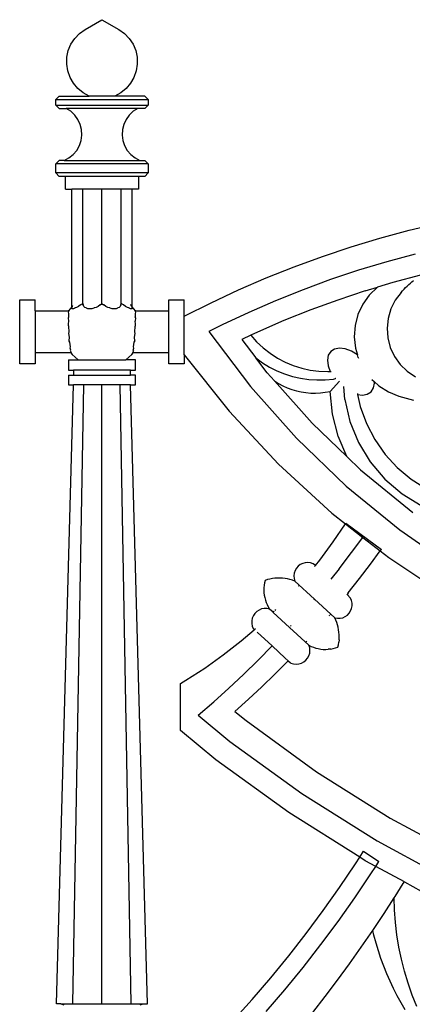
# Model space of a CAD drawing. Units: millimetres. Extents: x 1863 to 10914, y -415 to 3524.
# Drawn here: x 8588 to 8842, y -6 to 632 of the extents above; entities that cross this region are included whole.
import ezdxf

# ---------------------------------------------------------------- set-up
doc = ezdxf.new("R2010")
doc.units = ezdxf.units.MM
doc.layers.add('Edges', color=7, linetype='Continuous')

# ---------------------------------------------------------------- blocks, each defined once
blk = doc.blocks.new('cast iron railing fr')
at = {"layer": 'Edges'}
for p, q in [((8630.4, 626), (8641.36, 632.42)), ((8641.36, 632.42), (8652.32, 626)), ((8626.78, 623.42), (8630.4, 626)), ((8652.32, 626), (8655.94, 623.42)), ((8621.26, 616.5), (8623.7, 620.21)), ((8623.7, 620.21), (8626.78, 623.42)), ((8655.94, 623.42), (8659.02, 620.21)), ((8659.02, 620.21), (8661.46, 616.5)), ((8619.54, 612.4), (8621.26, 616.5)), ((8661.46, 616.5), (8663.18, 612.4)), ((8618.48, 603.62), (8618.6, 608.06)), ((8618.6, 608.06), (8619.54, 612.4)), ((8663.18, 612.4), (8664.12, 608.06)), ((8664.12, 608.06), (8664.24, 603.62)), ((8619.16, 599.23), (8618.48, 603.62)), ((8664.24, 603.62), (8663.56, 599.23)), ((8620.64, 595.04), (8619.16, 599.23)), ((8622.86, 591.19), (8620.64, 595.04)), ((8662.08, 595.04), (8659.86, 591.19)), ((8663.56, 599.23), (8662.08, 595.04)), ((8625.75, 587.81), (8622.86, 591.19)), ((8629.21, 585.02), (8625.75, 587.81)), ((8656.97, 587.81), (8653.51, 585.02)), ((8659.86, 591.19), (8656.97, 587.81)), ((8611.36, 580.71), (8613.56, 582.91)), ((8613.56, 582.91), (8633.12, 582.91)), ((8633.12, 582.91), (8629.21, 585.02)), ((8649.6, 582.91), (8633.12, 582.91)), ((8653.51, 585.02), (8649.6, 582.91)), ((8669.16, 582.91), (8649.6, 582.91)), ((8669.16, 582.91), (8671.36, 580.71)), ((8611.36, 577.1), (8611.36, 580.71)), ((8611.36, 580.71), (8671.36, 580.71)), ((8613.56, 574.91), (8611.36, 577.1)), ((8611.36, 577.1), (8671.36, 577.1)), ((8613.56, 574.91), (8618.14, 574.91)), ((8621.12, 573.03), (8618.14, 574.91)), ((8664.58, 574.91), (8618.14, 574.91)), ((8664.58, 574.91), (8661.6, 573.03)), ((8669.16, 574.91), (8664.58, 574.91)), ((8671.36, 577.1), (8669.16, 574.91)), ((8671.36, 580.71), (8671.36, 577.1)), ((8623.7, 570.62), (8621.12, 573.03)), ((8625.77, 567.76), (8623.7, 570.62)), ((8659.02, 570.62), (8656.95, 567.76)), ((8661.6, 573.03), (8659.02, 570.62)), ((8627.26, 564.57), (8625.77, 567.76)), ((8628.12, 561.15), (8627.26, 564.57)), ((8655.46, 564.57), (8654.6, 561.15)), ((8656.95, 567.76), (8655.46, 564.57)), ((8627.84, 554.13), (8628.31, 557.63)), ((8628.31, 557.63), (8628.12, 561.15)), ((8654.6, 561.15), (8654.41, 557.63)), ((8654.41, 557.63), (8654.88, 554.13)), ((8624.97, 547.72), (8626.71, 550.79)), ((8626.71, 550.79), (8627.84, 554.13)), ((8654.88, 554.13), (8656.01, 550.79)), ((8656.01, 550.79), (8657.75, 547.72)), ((8616.8, 541.21), (8619.92, 542.84)), ((8619.92, 542.84), (8622.68, 545.04)), ((8622.68, 545.04), (8624.97, 547.72)), ((8657.75, 547.72), (8660.04, 545.04)), ((8660.04, 545.04), (8662.8, 542.84)), ((8662.8, 542.84), (8665.92, 541.21)), ((8611.36, 539.01), (8613.56, 541.21)), ((8611.36, 533.04), (8611.36, 539.01)), ((8671.36, 539.01), (8611.36, 539.01)), ((8616.8, 541.21), (8613.56, 541.21)), ((8616.8, 541.21), (8665.92, 541.21)), ((8665.92, 541.21), (8669.16, 541.21)), ((8669.16, 541.21), (8671.36, 539.01)), ((8671.36, 539.01), (8671.36, 533.04)), ((8613.56, 530.85), (8611.36, 533.04)), ((8671.36, 533.04), (8611.36, 533.04)), ((8617.76, 530.85), (8613.56, 530.85)), ((8617.76, 522.55), (8617.76, 530.85)), ((8664.96, 530.85), (8617.76, 530.85)), ((8664.96, 530.85), (8664.96, 522.55)), ((8669.16, 530.85), (8664.96, 530.85)), ((8671.36, 533.04), (8669.16, 530.85)), ((8617.76, 522.55), (8621.75, 522.55)), ((8621.75, 446.34), (8621.75, 522.55)), ((8628.89, 522.55), (8621.75, 522.55)), ((8628.89, 451.78), (8628.89, 522.55)), ((8641.36, 522.55), (8628.89, 522.55)), ((8641.36, 448.35), (8641.36, 522.55)), ((8653.83, 522.55), (8641.36, 522.55)), ((8653.83, 451.78), (8653.83, 522.55)), ((8660.97, 522.55), (8653.83, 522.55)), ((8660.97, 446.34), (8660.97, 522.55)), ((8664.96, 522.55), (8660.97, 522.55)), ((8840.22, 495.94), (8859.22, 500.5)), ((8821.37, 490.84), (8840.22, 495.94)), ((8784.15, 478.99), (8802.68, 485.19)), ((8802.68, 485.19), (8821.37, 490.84)), ((8765.82, 472.27), (8784.15, 478.99)), ((8844.18, 480.44), (8825.78, 475.45)), ((8825.78, 475.45), (8807.53, 469.94)), ((8747.68, 465.01), (8765.82, 472.27)), ((8807.53, 469.94), (8789.44, 463.89)), ((8847.64, 466.87), (8829.63, 461.99)), ((8729.77, 457.22), (8747.68, 465.01)), ((8789.44, 463.89), (8771.55, 457.33)), ((8829.63, 461.99), (8819.76, 459.01)), ((8838.02, 458.69), (8839.02, 459.67)), ((8839.02, 459.67), (8840.04, 460.64)), ((8840.04, 460.64), (8841.08, 461.59)), ((8841.08, 461.59), (8842.14, 462.51)), ((8842.14, 462.51), (8843.21, 463.42)), ((8712.09, 448.92), (8729.77, 457.22)), ((8771.55, 457.33), (8753.84, 450.24)), ((8811.77, 456.6), (8794.08, 450.68)), ((8814.51, 453.88), (8810.27, 447.89)), ((8811.77, 456.6), (8819.76, 459.01)), ((8819.76, 459.01), (8814.51, 453.88)), ((8835.11, 455.64), (8831.28, 450.55)), ((8835.11, 455.64), (8836.06, 456.68)), ((8836.06, 456.68), (8837.03, 457.69)), ((8837.03, 457.69), (8838.02, 458.69)), ((8588.06, 450.82), (8598.06, 450.82)), ((8588.06, 409.32), (8588.06, 450.82)), ((8598.06, 443.7), (8598.06, 450.82)), ((8622.32, 447.04), (8621.75, 446.34)), ((8627.49, 447.54), (8626.16, 446.56)), ((8627.54, 447.58), (8627.49, 447.54)), ((8627.54, 447.58), (8628.89, 448.35)), ((8629.08, 451.87), (8628.89, 451.78)), ((8628.89, 448.35), (8628.89, 451.78)), ((8628.89, 447.58), (8628.89, 448.35)), ((8628.89, 448.35), (8629.08, 447.58)), ((8629.08, 447.54), (8629.08, 447.58)), ((8629.53, 446.56), (8629.08, 447.54)), ((8640.24, 447.54), (8638.98, 446.56)), ((8640.28, 447.58), (8640.24, 447.54)), ((8640.28, 447.58), (8641.36, 448.35)), ((8641.36, 447.58), (8641.36, 448.35)), ((8641.36, 448.35), (8642.44, 447.58)), ((8642.48, 447.54), (8642.44, 447.58)), ((8643.74, 446.56), (8642.48, 447.54)), ((8653.64, 447.54), (8653.19, 446.56)), ((8653.83, 451.78), (8653.64, 451.87)), ((8653.64, 447.58), (8653.83, 448.35)), ((8653.64, 447.54), (8653.64, 447.58)), ((8653.83, 448.35), (8653.83, 451.78)), ((8653.83, 447.58), (8653.83, 448.35)), ((8655.18, 447.58), (8653.83, 448.35)), ((8655.23, 447.54), (8655.18, 447.58)), ((8656.56, 446.56), (8655.23, 447.54)), ((8659.96, 447.58), (8659.74, 447.76)), ((8659.82, 447.58), (8659.74, 447.66)), ((8659.82, 447.58), (8659.85, 447.54)), ((8659.85, 447.54), (8660.4, 446.68)), ((8660.4, 447.04), (8659.96, 447.58)), ((8684.66, 450.82), (8694.66, 450.82)), ((8684.66, 443.7), (8684.66, 450.82)), ((8694.66, 440.11), (8694.66, 450.82)), ((8694.66, 440.11), (8712.09, 448.92)), ((8753.84, 450.24), (8736.36, 442.64)), ((8794.08, 450.68), (8776.56, 444.25)), ((8810.27, 447.89), (8807.16, 441.24)), ((8831.28, 450.55), (8828.42, 444.86)), ((8598.06, 443.7), (8619.61, 443.7)), ((8598.06, 443.7), (8598.06, 416.44)), ((8619.55, 443.63), (8619.36, 443.23)), ((8619.61, 443.7), (8619.55, 443.63)), ((8619.55, 443.63), (8619.62, 443.63)), ((8621.75, 446.34), (8619.61, 443.7)), ((8619.62, 443.63), (8619.61, 443.7)), ((8619.82, 443.23), (8619.62, 443.63)), ((8619.65, 442.29), (8619.82, 443.23)), ((8619.84, 441.87), (8619.65, 442.29)), ((8619.86, 439.71), (8619.84, 441.87)), ((8621.75, 445.51), (8621.75, 446.34)), ((8621.75, 445.51), (8621.87, 445.88)), ((8621.9, 445.05), (8621.75, 445.51)), ((8621.87, 445.88), (8622.24, 446.56)), ((8622.32, 444.88), (8621.9, 445.05)), ((8622.24, 446.56), (8622.32, 446.68)), ((8622.98, 445.05), (8622.32, 444.88)), ((8623.79, 445.5), (8622.98, 445.05)), ((8623.86, 445.51), (8623.79, 445.5)), ((8624.93, 445.88), (8623.86, 445.51)), ((8626.16, 446.56), (8624.93, 445.88)), ((8630.22, 445.88), (8629.53, 446.56)), ((8631.13, 445.51), (8630.22, 445.88)), ((8631.22, 445.5), (8631.13, 445.51)), ((8632.23, 445.05), (8631.22, 445.5)), ((8633.47, 444.88), (8632.23, 445.05)), ((8634.82, 445.05), (8633.47, 444.88)), ((8636.11, 445.5), (8634.82, 445.05)), ((8636.22, 445.51), (8636.11, 445.5)), ((8637.62, 445.88), (8636.22, 445.51)), ((8638.98, 446.56), (8637.62, 445.88)), ((8645.1, 445.88), (8643.74, 446.56)), ((8646.5, 445.51), (8645.1, 445.88)), ((8646.61, 445.5), (8646.5, 445.51)), ((8647.9, 445.05), (8646.61, 445.5)), ((8649.25, 444.88), (8647.9, 445.05)), ((8650.49, 445.05), (8649.25, 444.88)), ((8651.5, 445.5), (8650.49, 445.05)), ((8651.59, 445.51), (8651.5, 445.5)), ((8652.5, 445.88), (8651.59, 445.51)), ((8653.19, 446.56), (8652.5, 445.88)), ((8657.79, 445.88), (8656.56, 446.56)), ((8658.86, 445.51), (8657.79, 445.88)), ((8658.93, 445.5), (8658.86, 445.51)), ((8659.74, 445.05), (8658.93, 445.5)), ((8660.4, 444.88), (8659.74, 445.05)), ((8660.82, 445.05), (8660.4, 444.88)), ((8660.97, 446.34), (8660.82, 446.53)), ((8660.82, 445.95), (8660.85, 445.88)), ((8660.96, 445.5), (8660.82, 445.05)), ((8660.85, 445.88), (8660.96, 445.5)), ((8660.96, 445.5), (8660.97, 446.34)), ((8663.11, 443.7), (8660.97, 446.34)), ((8662.88, 441.87), (8662.86, 439.71)), ((8663.07, 442.29), (8662.88, 441.87)), ((8663.1, 443.63), (8662.9, 443.23)), ((8662.9, 443.23), (8663.07, 442.29)), ((8663.11, 443.7), (8663.1, 443.63)), ((8663.17, 443.63), (8663.1, 443.63)), ((8663.11, 443.7), (8684.66, 443.7)), ((8663.17, 443.63), (8663.11, 443.7)), ((8663.36, 443.23), (8663.17, 443.63)), ((8684.66, 416.44), (8684.66, 443.7)), ((8736.36, 442.64), (8719.1, 434.54)), ((8776.56, 444.25), (8759.24, 437.32)), ((8807.16, 441.24), (8805.3, 434.14)), ((8828.42, 444.86), (8826.64, 438.74)), ((8619.68, 435.16), (8619.84, 436.88)), ((8619.69, 434.14), (8619.68, 435.16)), ((8619.85, 433.6), (8619.69, 434.14)), ((8619.72, 439.08), (8619.86, 439.71)), ((8619.84, 436.88), (8619.72, 439.08)), ((8663, 439.08), (8662.86, 439.71)), ((8662.87, 433.6), (8663.03, 434.14)), ((8663, 439.08), (8662.88, 436.88)), ((8663.04, 435.16), (8662.88, 436.88)), ((8663.03, 434.14), (8663.04, 435.16)), ((8694.66, 415.23), (8694.66, 440.11)), ((8719.1, 434.54), (8710.49, 430.19)), ((8759.24, 437.32), (8742.12, 429.88)), ((8805.3, 434.14), (8804.74, 426.82)), ((8826.64, 438.74), (8825.98, 432.41)), ((8620.11, 430.07), (8619.85, 433.6)), ((8619.97, 429.05), (8620.11, 430.07)), ((8620.35, 426.54), (8619.97, 429.05)), ((8662.37, 426.54), (8662.75, 429.05)), ((8662.61, 430.07), (8662.87, 433.6)), ((8662.75, 429.05), (8662.61, 430.07)), ((8710.49, 430.19), (8737.53, 394.52)), ((8737.73, 427.82), (8731.92, 425.09)), ((8742.12, 429.88), (8737.73, 427.82)), ((8737.73, 427.82), (8741.53, 423.58)), ((8825.98, 432.41), (8826.47, 426.06)), ((8620.2, 424.26), (8620.35, 426.54)), ((8620.2, 424.06), (8620.2, 424.26)), ((8620.2, 424.26), (8620.23, 424.06)), ((8620.45, 423.26), (8620.2, 424.06)), ((8620.23, 424.06), (8620.2, 424.06)), ((8620.9, 420.43), (8620.45, 423.26)), ((8661.82, 420.43), (8662.27, 423.26)), ((8662.27, 423.26), (8662.52, 424.06)), ((8662.52, 424.26), (8662.37, 426.54)), ((8662.52, 424.26), (8662.49, 424.06)), ((8662.52, 424.06), (8662.49, 424.06)), ((8662.52, 424.26), (8662.52, 424.06)), ((8731.92, 425.09), (8740.93, 413.21)), ((8741.53, 423.58), (8745.7, 419.69)), ((8804.74, 426.82), (8805.5, 419.52)), ((8826.47, 426.06), (8828.1, 419.9)), ((8621.22, 416.44), (8598.06, 416.44)), ((8598.06, 416.44), (8598.06, 409.32)), ((8620.83, 419.41), (8620.9, 420.43)), ((8621.12, 418.27), (8620.83, 419.41)), ((8620.88, 416.91), (8621.22, 416.44)), ((8621.01, 417.71), (8621.12, 418.27)), ((8621.34, 416.91), (8621.01, 417.71)), ((8621.34, 416.91), (8621.22, 416.44)), ((8621.22, 416.44), (8622.05, 415.33)), ((8622.05, 415.33), (8625.89, 411.99)), ((8656.83, 411.99), (8660.67, 415.33)), ((8660.67, 415.33), (8661.5, 416.44)), ((8661.71, 417.71), (8661.38, 416.91)), ((8661.5, 416.44), (8661.38, 416.91)), ((8661.5, 416.44), (8661.84, 416.91)), ((8684.66, 416.44), (8661.5, 416.44)), ((8661.6, 418.27), (8661.89, 419.41)), ((8661.71, 417.71), (8661.6, 418.27)), ((8661.89, 419.41), (8661.82, 420.43)), ((8684.66, 409.32), (8684.66, 416.44)), ((8694.66, 415.23), (8723.8, 378.56)), ((8694.66, 415.23), (8694.66, 409.32)), ((8745.7, 419.69), (8750.19, 416.18)), ((8750.19, 416.18), (8754.97, 413.09)), ((8789.54, 417.32), (8787.95, 414.85)), ((8792.01, 418.9), (8789.54, 417.32)), ((8795.21, 419.49), (8792.01, 418.9)), ((8798.91, 419.04), (8795.21, 419.49)), ((8802.86, 417.58), (8798.91, 419.04)), ((8806.75, 415.23), (8802.86, 417.58)), ((8805.5, 419.52), (8806.75, 415.23)), ((8807.3, 413.34), (8806.75, 415.23)), ((8828.1, 419.9), (8830.81, 414.13)), ((8598.06, 409.32), (8588.06, 409.32)), ((8619.66, 411.99), (8619.66, 405.29)), ((8619.66, 411.99), (8625.89, 411.99)), ((8625.89, 411.99), (8656.83, 411.99)), ((8663.06, 411.99), (8656.83, 411.99)), ((8663.06, 405.29), (8663.06, 411.99)), ((8694.66, 409.32), (8684.66, 409.32)), ((8740.93, 413.21), (8745.27, 410.04)), ((8748.36, 403.42), (8740.93, 413.21)), ((8745.27, 410.04), (8749.84, 407.23)), ((8754.97, 413.09), (8760.01, 410.43)), ((8760.01, 410.43), (8765.27, 408.23)), ((8787.95, 414.85), (8787.37, 411.65)), ((8787.37, 411.65), (8787.82, 407.95)), ((8807.3, 413.34), (8807.39, 413.05)), ((8830.81, 414.13), (8834.51, 408.95)), ((8834.51, 408.95), (8839.08, 404.51)), ((8619.66, 405.29), (8622.86, 405.29)), ((8622.86, 405.29), (8622.86, 401.89)), ((8659.86, 405.29), (8622.86, 405.29)), ((8659.86, 401.89), (8659.86, 405.29)), ((8659.86, 405.29), (8663.06, 405.29)), ((8752.99, 398.21), (8748.36, 403.42)), ((8749.84, 407.23), (8754.63, 404.8)), ((8754.63, 404.8), (8759.59, 402.77)), ((8759.59, 402.77), (8764.71, 401.15)), ((8765.27, 408.23), (8770.7, 406.51)), ((8770.7, 406.51), (8776.26, 405.27)), ((8776.26, 405.27), (8781.91, 404.53)), ((8781.91, 404.53), (8787.6, 404.3)), ((8787.6, 404.3), (8789.14, 404.37)), ((8787.82, 407.95), (8789.14, 404.37)), ((8789.14, 404.37), (8789.71, 404.4)), ((8839.08, 404.51), (8844.38, 400.97)), ((8619.66, 401.89), (8619.66, 395.67)), ((8619.66, 401.89), (8622.86, 401.89)), ((8622.86, 401.89), (8659.86, 401.89)), ((8663.06, 401.89), (8659.86, 401.89)), ((8663.06, 395.67), (8663.06, 401.89)), ((8752.99, 398.21), (8755.66, 396.55)), ((8752.99, 398.21), (8777.38, 370.81)), ((8755.66, 396.55), (8758.43, 395.06)), ((8764.71, 401.15), (8769.94, 399.95)), ((8769.94, 399.95), (8775.25, 399.18)), ((8775.25, 399.18), (8780.61, 398.84)), ((8780.61, 398.84), (8785.98, 398.94)), ((8785.98, 398.94), (8791.32, 399.47)), ((8795.18, 398.09), (8789.07, 391.47)), ((8791.32, 399.47), (8792.57, 399.7)), ((8792.87, 399.76), (8792.57, 399.7)), ((8816.13, 399.23), (8817.73, 397.75)), ((8817.26, 393.66), (8817.84, 396.86)), ((8817.84, 396.86), (8817.73, 397.75)), ((8817.73, 397.75), (8820.64, 395.06)), ((8611.79, -5.5), (8623, 395.67)), ((8619.66, 395.67), (8623, 395.67)), ((8622.55, -5.5), (8629.68, 395.67)), ((8629.68, 395.67), (8623, 395.67)), ((8641.36, 395.67), (8629.68, 395.67)), ((8641.36, -5.5), (8641.36, 395.67)), ((8653.04, 395.67), (8641.36, 395.67)), ((8660.17, -5.5), (8653.04, 395.67)), ((8659.72, 395.67), (8653.04, 395.67)), ((8670.93, -5.5), (8659.72, 395.67)), ((8659.72, 395.67), (8663.06, 395.67)), ((8737.53, 394.52), (8767.29, 361.09)), ((8758.43, 395.06), (8761.3, 393.77)), ((8761.3, 393.77), (8764.25, 392.68)), ((8764.25, 392.68), (8767.26, 391.79)), ((8767.26, 391.79), (8770.33, 391.11)), ((8770.33, 391.11), (8773.44, 390.64)), ((8773.44, 390.64), (8776.57, 390.38)), ((8776.57, 390.38), (8779.72, 390.33)), ((8779.72, 390.33), (8782.86, 390.5)), ((8782.86, 390.5), (8785.98, 390.88)), ((8785.98, 390.88), (8789.07, 391.47)), ((8790.58, 376.73), (8789.07, 391.47)), ((8798.62, 386.09), (8798.02, 394.55)), ((8806.8, 390.06), (8806.94, 389.39)), ((8806.94, 389.39), (8810, 389.02)), ((8806.94, 389.39), (8808.63, 381.57)), ((8810, 389.02), (8813.2, 389.6)), ((8813.2, 389.6), (8815.67, 391.18)), ((8815.67, 391.18), (8817.26, 393.66)), ((8820.64, 395.06), (8826.83, 391.12)), ((8826.83, 391.12), (8833.63, 388.36)), ((8798.62, 386.09), (8801.94, 371.82)), ((8833.63, 388.36), (8843.11, 385.76)), ((8723.8, 378.56), (8755.71, 344.27)), ((8794.27, 362.37), (8790.58, 376.73)), ((8808.63, 381.57), (8812.59, 370.56)), ((8777.38, 370.81), (8799.86, 349.22)), ((8801.94, 371.82), (8807.47, 358.26)), ((8812.59, 370.56), (8817.98, 360.18)), ((8767.29, 361.09), (8799.57, 330.08)), ((8799.86, 349.22), (8794.27, 362.37)), ((8807.47, 358.26), (8815.07, 345.73)), ((8817.98, 360.18), (8824.7, 350.61)), ((8808.87, 340.56), (8799.86, 349.22)), ((8815.07, 345.73), (8824.56, 334.57)), ((8824.7, 350.61), (8832.63, 342.01)), ((8755.71, 344.27), (8790.19, 312.58)), ((8808.87, 340.56), (8842.63, 312.88)), ((8832.63, 342.01), (8841.63, 334.54)), ((8824.56, 334.57), (8835.69, 325.04)), ((8841.63, 334.54), (8851.55, 328.33)), ((8799.57, 330.08), (8834.18, 301.7)), ((8835.69, 325.04), (8848.18, 317.4)), ((8790.19, 312.58), (8798.99, 305.67)), ((8791.12, 293.91), (8798.99, 305.67)), ((8798.99, 305.67), (8799.27, 306.1)), ((8798.99, 305.67), (8810.25, 296.83)), ((8799.27, 306.1), (8822.32, 289.05)), ((8834.18, 301.7), (8870.91, 276.12)), ((8782.42, 282.1), (8791.12, 293.91)), ((8802.98, 286.94), (8810.25, 296.83)), ((8810.25, 296.83), (8821.54, 287.98)), ((8815.35, 279.5), (8821.54, 287.98)), ((8821.54, 287.98), (8822.32, 289.05)), ((8821.54, 287.98), (8827.04, 283.66)), ((8779.57, 278.58), (8782.42, 282.1)), ((8794.96, 276.47), (8802.98, 286.94)), ((8827.04, 283.66), (8866.03, 257.71)), ((8766.41, 275.27), (8765.86, 273.63)), ((8767.28, 276.77), (8766.41, 275.27)), ((8768.42, 278.08), (8767.28, 276.77)), ((8769.79, 279.14), (8768.42, 278.08)), ((8771.34, 279.91), (8769.79, 279.14)), ((8773.01, 280.37), (8771.34, 279.91)), ((8774.74, 280.49), (8773.01, 280.37)), ((8776.46, 280.27), (8774.74, 280.49)), ((8778.11, 279.73), (8776.46, 280.27)), ((8779.57, 278.58), (8778.11, 279.73)), ((8779.1, 278), (8779.57, 278.58)), ((8794.96, 276.47), (8789.63, 269.79)), ((8808.19, 270.08), (8815.35, 279.5)), ((8747.04, 268.93), (8746.66, 267.36)), ((8748.59, 269.42), (8747.04, 268.93)), ((8750.17, 269.81), (8748.59, 269.42)), ((8751.78, 270.11), (8750.17, 269.81)), ((8753.39, 270.31), (8751.78, 270.11)), ((8755.02, 270.42), (8753.39, 270.31)), ((8756.65, 270.44), (8755.02, 270.42)), ((8758.28, 270.35), (8756.65, 270.44)), ((8759.9, 270.17), (8758.28, 270.35)), ((8761.5, 269.89), (8759.9, 270.17)), ((8763.09, 269.52), (8761.5, 269.89)), ((8764.65, 269.06), (8763.09, 269.52)), ((8766.18, 268.5), (8764.65, 269.06)), ((8765.86, 273.63), (8765.63, 271.91)), ((8765.63, 271.91), (8765.74, 270.18)), ((8765.74, 270.18), (8766.18, 268.5)), ((8778.92, 256.79), (8766.18, 268.5)), ((8800.86, 260.8), (8808.19, 270.08)), ((8746.24, 264.17), (8746.2, 262.55)), ((8746.2, 262.55), (8746.27, 260.94)), ((8746.39, 265.77), (8746.24, 264.17)), ((8746.66, 267.36), (8746.39, 265.77)), ((8768.42, 265.32), (8768.56, 265.47)), ((8746.27, 260.94), (8746.45, 259.34)), ((8746.45, 259.34), (8746.75, 257.76)), ((8746.75, 257.76), (8747.16, 256.2)), ((8747.16, 256.2), (8747.68, 254.67)), ((8778.52, 256.31), (8778.92, 256.79)), ((8778.92, 256.79), (8789.47, 247.09)), ((8799.93, 259.66), (8800.09, 259.86)), ((8800.86, 260.8), (8800.09, 259.86)), ((8802.32, 257.47), (8800.09, 259.86)), ((8803, 255.87), (8802.32, 257.47)), ((8803.36, 254.18), (8803, 255.87)), ((8743.07, 249.72), (8741.61, 248.76)), ((8744.68, 250.38), (8743.07, 249.72)), ((8746.4, 250.72), (8744.68, 250.38)), ((8748.15, 250.71), (8746.4, 250.72)), ((8747.68, 254.67), (8748.31, 253.19)), ((8749.86, 250.36), (8748.15, 250.71)), ((8748.31, 253.19), (8749.04, 251.75)), ((8749.04, 251.75), (8749.86, 250.36)), ((8752.19, 248.22), (8749.86, 250.36)), ((8753.42, 249.39), (8753.96, 249.95)), ((8801.48, 247.67), (8802.42, 249.13)), ((8802.42, 249.13), (8803.06, 250.74)), ((8803.06, 250.74), (8803.38, 252.44)), ((8803.38, 252.44), (8803.36, 254.18)), ((8738.33, 242.77), (8738.31, 241.02)), ((8738.69, 244.48), (8738.33, 242.77)), ((8739.38, 246.09), (8738.69, 244.48)), ((8740.36, 247.53), (8739.38, 246.09)), ((8741.61, 248.76), (8740.36, 247.53)), ((8752.13, 248.16), (8752.22, 248.25)), ((8752.13, 248.16), (8752.19, 248.22)), ((8752.32, 248.1), (8752.13, 248.16)), ((8752.19, 248.22), (8752.22, 248.25)), ((8752.32, 248.1), (8752.19, 248.22)), ((8752.22, 248.25), (8752.32, 248.1)), ((8752.32, 248.1), (8762.79, 238.48)), ((8752.53, 248.54), (8752.94, 248.92)), ((8788.6, 246.07), (8788.83, 246.34)), ((8789.06, 246.61), (8789.47, 247.09)), ((8792.13, 244.64), (8789.47, 247.09)), ((8792.13, 244.64), (8793.84, 244.34)), ((8792.81, 243.16), (8792.13, 244.64)), ((8793.4, 241.65), (8792.81, 243.16)), ((8793.84, 244.34), (8795.57, 244.38)), ((8795.57, 244.38), (8797.26, 244.75)), ((8797.26, 244.75), (8798.85, 245.44)), ((8798.85, 245.44), (8800.28, 246.43)), ((8800.28, 246.43), (8801.48, 247.67)), ((8731.44, 229.63), (8739.99, 236.96)), ((8738.31, 241.02), (8738.63, 239.3)), ((8738.63, 239.3), (8739.28, 237.68)), ((8739.28, 237.68), (8739.7, 237.29)), ((8739.7, 237.29), (8740.02, 236.99)), ((8739.7, 237.29), (8739.99, 236.96)), ((8739.99, 236.96), (8740.02, 236.99)), ((8740.02, 236.99), (8740.8, 237.66)), ((8762.79, 238.48), (8763.1, 238.82)), ((8762.79, 238.48), (8775.42, 226.86)), ((8763.48, 239.24), (8763.93, 239.73)), ((8793.91, 240.1), (8793.4, 241.65)), ((8794.32, 238.52), (8793.91, 240.1)), ((8794.63, 236.92), (8794.32, 238.52)), ((8794.85, 235.31), (8794.63, 236.92)), ((8751.52, 226.42), (8741.89, 235.28)), ((8794.94, 230.42), (8794.77, 228.8)), ((8794.98, 233.68), (8794.85, 235.31)), ((8794.94, 230.42), (8795, 232.05)), ((8795, 232.05), (8794.98, 233.68)), ((8719.89, 220.6), (8731.44, 229.63)), ((8742.52, 217.24), (8751.52, 226.42)), ((8760.09, 218.54), (8751.52, 226.42)), ((8773.59, 229.17), (8773.97, 229.59)), ((8775.42, 226.86), (8776.87, 226.16)), ((8775.91, 225.19), (8775.42, 226.86)), ((8775.87, 221.71), (8776.06, 223.44)), ((8776.06, 223.44), (8775.91, 225.19)), ((8776.87, 226.16), (8778.36, 225.55)), ((8778.36, 225.55), (8779.89, 225.05)), ((8779.89, 225.05), (8781.46, 224.66)), ((8781.46, 224.66), (8783.05, 224.38)), ((8783.05, 224.38), (8784.65, 224.22)), ((8784.65, 224.22), (8786.26, 224.17)), ((8786.26, 224.17), (8787.87, 224.23)), ((8789.48, 224.41), (8787.87, 224.23)), ((8789.48, 224.41), (8791.06, 224.69)), ((8791.06, 224.69), (8792.62, 225.09)), ((8792.62, 225.09), (8794.15, 225.6)), ((8794.15, 225.6), (8794.51, 227.19)), ((8794.51, 227.19), (8794.77, 228.8)), ((8707.94, 212.1), (8719.89, 220.6)), ((8733.1, 208.01), (8742.52, 217.24)), ((8760.09, 218.54), (8761.92, 216.8)), ((8772.04, 216.06), (8773.39, 217.16)), ((8773.39, 217.16), (8774.51, 218.5)), ((8774.51, 218.5), (8775.35, 220.04)), ((8775.35, 220.04), (8775.87, 221.71)), ((8695.62, 204.15), (8707.94, 212.1)), ((8753.35, 208.16), (8761.68, 216.56)), ((8761.68, 216.56), (8761.88, 216.76)), ((8761.88, 216.76), (8761.92, 216.8)), ((8761.88, 216.76), (8763.25, 215.64)), ((8761.94, 216.84), (8761.92, 216.8)), ((8761.92, 216.8), (8762.03, 216.76)), ((8762.03, 216.76), (8763.25, 215.64)), ((8763.25, 215.64), (8763.66, 215.26)), ((8763.66, 215.26), (8765.33, 214.75)), ((8765.33, 214.75), (8767.07, 214.57)), ((8767.07, 214.57), (8768.81, 214.74)), ((8768.81, 214.74), (8770.49, 215.24)), ((8770.49, 215.24), (8772.04, 216.06)), ((8723.5, 198.97), (8733.1, 208.01)), ((8744.87, 199.92), (8753.35, 208.16)), ((8692.23, 202.17), (8695.62, 204.15)), ((8692.23, 171.54), (8692.23, 202.17)), ((8713.71, 190.12), (8723.5, 198.97)), ((8736.23, 191.85), (8744.87, 199.92)), ((8727.44, 183.93), (8736.23, 191.85)), ((8703.74, 181.48), (8713.71, 190.12)), ((8703.74, 181.48), (8724.22, 164.53)), ((8727.44, 183.93), (8734.64, 177.98)), ((8734.64, 177.98), (8780.34, 144.89)), ((8715.03, 152.67), (8692.23, 171.54)), ((8724.22, 164.53), (8770.81, 130.8)), ((8762.41, 118.36), (8715.03, 152.67)), ((8780.34, 144.89), (8828.08, 114.81)), ((8770.81, 130.8), (8819.49, 100.14)), ((8808.26, 89.48), (8762.41, 118.36)), ((8828.08, 114.81), (8877.67, 87.89)), ((8819.49, 100.14), (8870.04, 72.68)), ((8805.54, 85.2), (8808.26, 89.48)), ((8808.26, 89.48), (8810.71, 93.32)), ((8811.9, 87.19), (8808.26, 89.48)), ((8810.71, 93.32), (8820.73, 86.71)), ((8795.26, 69.9), (8805.54, 85.2)), ((8818.69, 83.5), (8811.9, 87.19)), ((8815.58, 78.63), (8818.69, 83.5)), ((8818.69, 83.5), (8820.73, 86.71)), ((8837.22, 73.44), (8818.69, 83.5)), ((8805.15, 63.09), (8815.58, 78.63)), ((8831.26, 63.97), (8836.5, 72.33)), ((8836.5, 72.33), (8837.22, 73.44)), ((8837.22, 73.44), (8848.11, 67.52)), ((8784.63, 54.85), (8795.26, 69.9)), ((8830.69, 63.09), (8831.26, 63.97)), ((8794.35, 47.81), (8805.15, 63.09)), ((8824.09, 52.9), (8830.69, 63.09)), ((8830.88, 55.29), (8830.69, 63.09)), ((8773.65, 40.05), (8784.63, 54.85)), ((8816.76, 41.92), (8824.09, 52.9)), ((8831.44, 47.23), (8830.88, 55.29)), ((8783.2, 32.79), (8794.35, 47.81)), ((8832.35, 39.2), (8831.44, 47.23)), ((8762.32, 25.52), (8773.65, 40.05)), ((8809.28, 31.06), (8816.76, 41.92)), ((8817.48, 38.9), (8816.76, 41.92)), ((8818.85, 33.82), (8817.48, 38.9)), ((8833.63, 31.22), (8832.35, 39.2)), ((8771.7, 18.03), (8783.2, 32.79)), ((8820.37, 28.77), (8818.85, 33.82)), ((8801.64, 20.3), (8809.28, 31.06)), ((8822.05, 23.78), (8820.37, 28.77)), ((8835.26, 23.3), (8833.63, 31.22)), ((8750.66, 11.25), (8762.32, 25.52)), ((8793.85, 9.66), (8801.64, 20.3)), ((8823.87, 18.84), (8822.05, 23.78)), ((8837.25, 15.47), (8835.26, 23.3)), ((8759.86, 3.55), (8771.7, 18.03)), ((8825.83, 13.95), (8823.87, 18.84)), ((8827.94, 9.12), (8825.83, 13.95)), ((8839.59, 7.74), (8837.25, 15.47)), ((8738.66, -2.73), (8750.66, 11.25)), ((8785.9, -0.88), (8793.85, 9.66)), ((8830.2, 4.36), (8827.94, 9.12)), ((8842.27, 0.11), (8839.59, 7.74)), ((8747.67, -10.65), (8759.86, 3.55)), ((8832.59, -0.33), (8830.2, 4.36)), ((8845.28, -7.38), (8842.27, 0.11)), ((8614.76, -5.5), (8611.79, -5.5)), ((8614.76, -5.5), (8616.63, -6.32)), ((8614.76, -5.5), (8622.55, -5.5)), ((8622.55, -5.5), (8641.36, -5.5)), ((8641.36, -5.5), (8660.17, -5.5)), ((8660.17, -5.5), (8667.96, -5.5)), ((8666.09, -6.32), (8667.96, -5.5)), ((8667.96, -5.5), (8670.93, -5.5)), ((8726.33, -16.43), (8738.66, -2.73)), ((8777.81, -11.29), (8785.9, -0.88)), ((8835.13, -4.95), (8832.59, -0.33)), ((8837.8, -9.49), (8835.13, -4.95))]:
    blk.add_line(p, q, dxfattribs=at)

msp = doc.modelspace()

# ---------------------------------------------------------------- block references
msp.add_blockref('cast iron railing fr', (0, 0))

doc.saveas('drawing.dxf')
